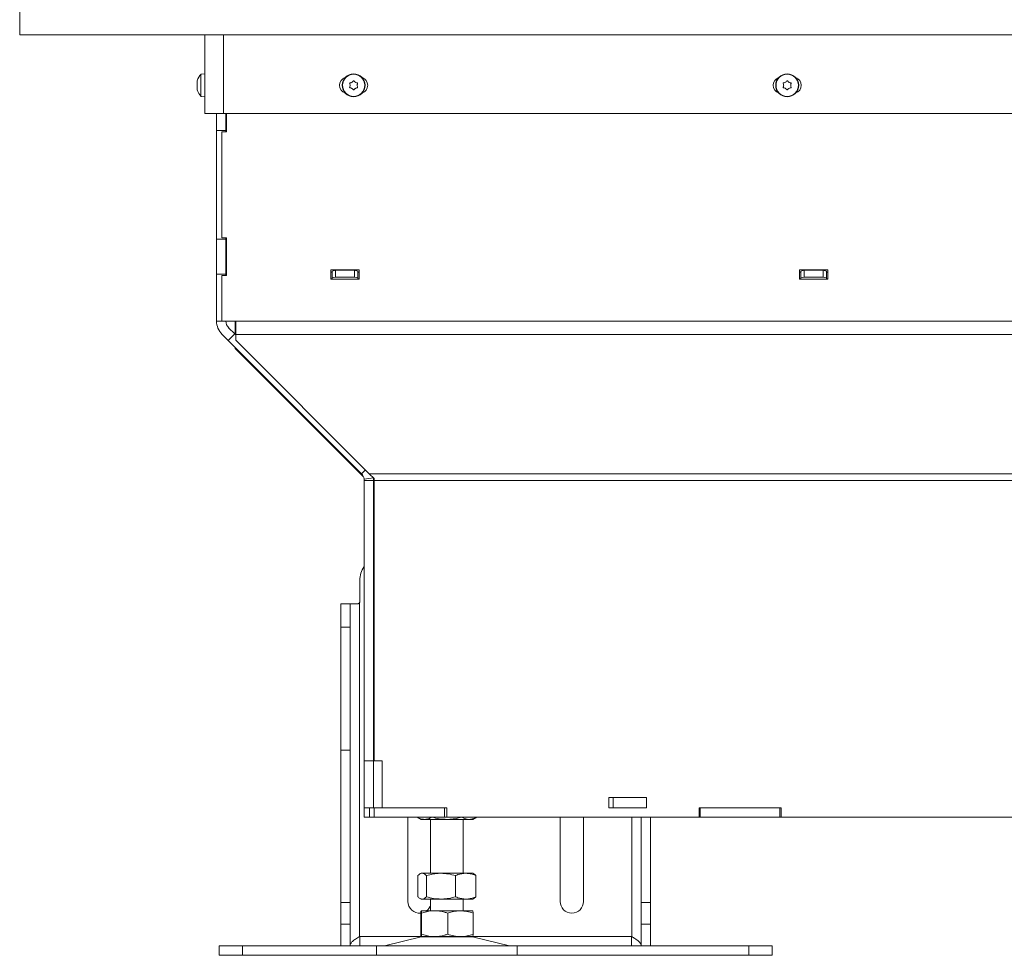
# Model space of a CAD drawing. Extents: x -442 to 3170, y 1381 to 3950.
# Drawn here: x 2024 to 2444, y 2594 to 2993 of the extents above; entities that cross this region are included whole.
import ezdxf

# ---------------------------------------------------------------- set-up
doc = ezdxf.new("R2010")
doc.units = 0
doc.header["$LTSCALE"] = 5
doc.layers.add('ORANGE', color=30, linetype='Continuous')

msp = doc.modelspace()

# ---------------------------------------------------------------- linework, layer by layer
at = {"color": 7, "linetype": 'Continuous', "lineweight": 0}
for p, q in [((2103.27, 2986.39), (2103.27, 2952.89)), ((2111.27, 2986.39), (2111.27, 2952.89)), ((2101.63, 2969.65), (2103.27, 2969.79)), ((2101.63, 2960.13), (2101.63, 2969.65)), ((2162.89, 2967.89), (2162.47, 2967.89)), ((2171.07, 2967.89), (2170.64, 2967.89)), ((2347.89, 2967.89), (2347.47, 2967.89)), ((2356.07, 2967.89), (2355.64, 2967.89)), ((2099.93, 2966.19), (2099.93, 2966.19)), ((2099.93, 2964.89), (2099.93, 2964.89)), ((2099.93, 2963.59), (2099.93, 2963.59)), ((2165.27, 2964.89), (2165.27, 2964.89)), ((2166.02, 2966.19), (2166.02, 2966.19)), ((2166.02, 2963.59), (2166.02, 2963.59)), ((2167.52, 2966.19), (2167.52, 2966.19)), ((2167.52, 2963.59), (2167.52, 2963.59)), ((2168.27, 2964.89), (2168.27, 2964.89)), ((2350.27, 2964.89), (2350.27, 2964.89)), ((2351.02, 2966.19), (2351.02, 2966.19)), ((2351.02, 2963.59), (2351.02, 2963.59)), ((2352.52, 2966.19), (2352.52, 2966.19)), ((2352.52, 2963.59), (2352.52, 2963.59)), ((2353.27, 2964.89), (2353.27, 2964.89)), ((2103.27, 2959.99), (2101.63, 2960.13)), ((2111.27, 2952.89), (2103.27, 2952.89)), ((2108.27, 2952.89), (2108.27, 2945.59)), ((2566.77, 2952.89), (2111.27, 2952.89)), ((2112.27, 2952.89), (2112.27, 2945.59)), ((2112.47, 2952.89), (2112.47, 2945.09)), ((2112.27, 2945.59), (2108.27, 2945.59)), ((2112.27, 2945.59), (2112.27, 2945.09)), ((2112.47, 2945.09), (2110.47, 2945.09))]:
    msp.add_line(p, q, dxfattribs=at)
at = {"color": 7, "linetype": 'Continuous', "lineweight": 13}
for p, q in [((2101.63, 2969.65), (2103.27, 2969.79)), ((2101.63, 2960.13), (2101.63, 2969.65)), ((2162.89, 2967.89), (2162.47, 2967.89)), ((2171.07, 2967.89), (2170.64, 2967.89)), ((2347.89, 2967.89), (2347.47, 2967.89)), ((2356.07, 2967.89), (2355.64, 2967.89)), ((2099.93, 2966.19), (2099.93, 2966.19)), ((2099.93, 2964.89), (2099.93, 2964.89)), ((2099.93, 2963.59), (2099.93, 2963.59)), ((2165.27, 2964.89), (2165.27, 2964.89)), ((2166.02, 2966.19), (2166.02, 2966.19)), ((2166.02, 2963.59), (2166.02, 2963.59)), ((2167.52, 2966.19), (2167.52, 2966.19)), ((2167.52, 2963.59), (2167.52, 2963.59)), ((2168.27, 2964.89), (2168.27, 2964.89)), ((2350.27, 2964.89), (2350.27, 2964.89)), ((2351.02, 2966.19), (2351.02, 2966.19)), ((2351.02, 2963.59), (2351.02, 2963.59)), ((2352.52, 2966.19), (2352.52, 2966.19)), ((2352.52, 2963.59), (2352.52, 2963.59)), ((2353.27, 2964.89), (2353.27, 2964.89)), ((2103.27, 2959.99), (2101.63, 2960.13)), ((2111.27, 2952.89), (2103.27, 2952.89)), ((2108.27, 2952.89), (2108.27, 2945.59)), ((2566.77, 2952.89), (2111.27, 2952.89)), ((2112.27, 2952.89), (2112.27, 2945.59)), ((2112.47, 2952.89), (2112.47, 2945.09)), ((2112.27, 2945.59), (2108.27, 2945.59)), ((2108.27, 2945.59), (2108.27, 2899.24)), ((2112.27, 2945.59), (2112.27, 2945.09)), ((2112.47, 2945.09), (2110.47, 2945.09)), ((2110.47, 2945.09), (2110.47, 2899.74)), ((2112.27, 2899.24), (2108.27, 2899.24)), ((2108.27, 2899.24), (2108.27, 2884.24)), ((2110.47, 2899.74), (2112.47, 2899.74)), ((2112.27, 2899.74), (2112.27, 2899.24)), ((2112.27, 2899.24), (2112.27, 2884.24)), ((2112.47, 2899.74), (2112.47, 2883.74)), ((2112.27, 2884.24), (2108.27, 2884.24)), ((2108.27, 2884.24), (2108.27, 2864.25)), ((2112.47, 2883.74), (2110.47, 2883.74)), ((2110.47, 2883.74), (2110.47, 2864.25)), ((2112.47, 2885.49), (2112.27, 2885.54)), ((2112.27, 2884.24), (2112.27, 2883.74)), ((2157.07, 2882.19), (2157.07, 2886.19)), ((2157.07, 2886.19), (2169.07, 2886.19)), ((2157.57, 2885.16), (2157.07, 2885.16)), ((2157.57, 2882.26), (2157.07, 2882.26)), ((2159.07, 2885.94), (2157.57, 2885.55)), ((2157.57, 2885.55), (2157.57, 2882.65)), ((2157.57, 2882.65), (2159.07, 2883.04)), ((2157.57, 2882.65), (2157.57, 2882.26)), ((2167.07, 2885.94), (2159.07, 2885.94)), ((2159.07, 2883.04), (2159.07, 2885.94)), ((2167.07, 2883.04), (2159.07, 2883.04)), ((2167.07, 2885.94), (2167.07, 2883.04)), ((2168.57, 2885.55), (2167.07, 2885.94)), ((2167.07, 2883.04), (2168.57, 2882.65)), ((2168.57, 2882.65), (2168.57, 2885.55)), ((2169.07, 2885.16), (2168.57, 2885.16)), ((2168.57, 2882.26), (2168.57, 2882.65)), ((2169.07, 2882.26), (2168.57, 2882.26)), ((2169.07, 2886.19), (2169.07, 2882.19)), ((2357.07, 2882.19), (2357.07, 2886.19)), ((2357.07, 2886.19), (2369.07, 2886.19)), ((2357.57, 2885.16), (2357.07, 2885.16)), ((2357.57, 2882.26), (2357.07, 2882.26)), ((2359.07, 2885.94), (2357.57, 2885.55)), ((2357.57, 2885.55), (2357.57, 2882.65)), ((2357.57, 2882.65), (2359.07, 2883.04)), ((2357.57, 2882.65), (2357.57, 2882.26)), ((2367.07, 2885.94), (2359.07, 2885.94)), ((2359.07, 2883.04), (2359.07, 2885.94)), ((2367.07, 2883.04), (2359.07, 2883.04)), ((2367.07, 2885.94), (2367.07, 2883.04)), ((2368.57, 2885.55), (2367.07, 2885.94)), ((2367.07, 2883.04), (2368.57, 2882.65)), ((2368.57, 2882.65), (2368.57, 2885.55)), ((2369.07, 2885.16), (2368.57, 2885.16)), ((2368.57, 2882.26), (2368.57, 2882.65)), ((2369.07, 2882.26), (2368.57, 2882.26)), ((2369.07, 2886.19), (2369.07, 2882.19)), ((2169.07, 2882.19), (2157.07, 2882.19)), ((2369.07, 2882.19), (2357.07, 2882.19)), ((2110.47, 2864.25), (2108.27, 2864.25)), ((2116.47, 2864.25), (2110.47, 2864.25)), ((2113.44, 2861.42), (2116.04, 2858.82)), ((2116.27, 2864.25), (2116.27, 2858.59)), ((2824.57, 2864.25), (2116.47, 2864.25)), ((2116.47, 2858.59), (2116.47, 2864.25)), ((2113.21, 2855.99), (2110.61, 2858.59)), ((2113.21, 2855.99), (2116.04, 2858.82)), ((2116.04, 2858.82), (2116.47, 2858.39)), ((2828.27, 2858.59), (2116.47, 2858.59)), ((2116.47, 2856.09), (2116.47, 2858.59)), ((2113.21, 2855.99), (2170.1, 2799.1)), ((2116.27, 2852.93), (2116.27, 2852.59)), ((2173.45, 2799.1), (2116.47, 2856.09)), ((2170.89, 2797.96), (2116.27, 2852.59)), ((2170.1, 2799.1), (2171.77, 2800.78)), ((2828.27, 2799.1), (2173.45, 2799.1)), ((2173.45, 2799.1), (2175.47, 2797.09)), ((2171.23, 2796.79), (2175.2, 2797.3)), ((2171.27, 2796.28), (2175.27, 2796.28)), ((2171.27, 2676.59), (2171.27, 2796.28)), ((2175.27, 2676.59), (2175.27, 2796.28)), ((2175.47, 2797.09), (2175.47, 2796.28)), ((2828.27, 2796.28), (2175.47, 2796.28)), ((2175.47, 2676.59), (2175.47, 2796.28)), ((2169.37, 2753.62), (2169.37, 2744.59)), ((2165.27, 2743.59), (2161.27, 2743.59)), ((2161.27, 2743.59), (2161.27, 2733.59)), ((2165.27, 2733.59), (2165.27, 2743.59)), ((2165.27, 2743.59), (2168.37, 2743.59)), ((2169.27, 2744.15), (2169.27, 2601.59)), ((2161.27, 2733.59), (2165.27, 2733.59)), ((2161.27, 2733.59), (2161.27, 2681.08)), ((2165.27, 2733.59), (2165.27, 2681.08)), ((2165.27, 2681.08), (2161.27, 2681.08)), ((2161.27, 2681.08), (2161.27, 2616.19)), ((2165.27, 2616.19), (2165.27, 2681.08)), ((2171.27, 2676.59), (2175.27, 2676.59)), ((2171.27, 2656.59), (2171.27, 2676.59)), ((2175.27, 2656.59), (2175.27, 2676.59)), ((2175.47, 2676.59), (2178.97, 2676.59)), ((2178.97, 2676.59), (2178.97, 2656.59)), ((2275.67, 2656.59), (2275.67, 2660.99)), ((2275.67, 2660.99), (2291.67, 2660.99)), ((2277.57, 2660.99), (2277.57, 2656.59)), ((2291.67, 2660.99), (2291.67, 2656.59)), ((2171.27, 2656.59), (2173.57, 2656.59)), ((2171.27, 2652.59), (2171.27, 2656.59)), ((2173.57, 2656.59), (2173.57, 2652.59)), ((2175.57, 2656.59), (2173.57, 2656.59)), ((2175.57, 2652.59), (2175.57, 2656.59)), ((2178.97, 2656.59), (2175.57, 2656.59)), ((2178.97, 2656.59), (2206.47, 2656.59)), ((2205.57, 2652.59), (2205.57, 2656.59)), ((2206.47, 2656.59), (2206.47, 2652.59)), ((2291.67, 2656.59), (2275.67, 2656.59)), ((2314.27, 2652.59), (2314.27, 2656.59)), ((2314.27, 2656.59), (2349.27, 2656.59)), ((2314.57, 2652.59), (2314.57, 2656.59)), ((2348.57, 2656.59), (2314.57, 2656.59)), ((2348.57, 2652.59), (2348.57, 2656.59)), ((2349.27, 2656.59), (2349.27, 2652.59)), ((2171.27, 2652.59), (2173.57, 2652.59)), ((2173.57, 2652.59), (2175.57, 2652.59)), ((2205.57, 2652.59), (2175.57, 2652.59)), ((2189.87, 2652.59), (2189.87, 2616.59)), ((2193.87, 2652.59), (2193.87, 2652.57)), ((2195.57, 2651.59), (2193.87, 2652.57)), ((2195.57, 2651.59), (2197.04, 2651.59)), ((2197.04, 2651.59), (2206.57, 2651.59)), ((2199.57, 2628.59), (2199.57, 2651.59)), ((2200.22, 2652.59), (2200.22, 2652.57)), ((2206.47, 2652.59), (2205.57, 2652.59)), ((2314.27, 2652.59), (2206.47, 2652.59)), ((2206.57, 2651.59), (2216.09, 2651.59)), ((2212.92, 2652.59), (2212.92, 2652.57)), ((2213.57, 2651.59), (2213.57, 2628.59)), ((2216.09, 2651.59), (2217.57, 2651.59)), ((2219.27, 2652.57), (2217.57, 2651.59)), ((2219.27, 2652.59), (2219.27, 2652.57)), ((2254.87, 2652.59), (2254.87, 2616.59)), ((2264.87, 2616.59), (2264.87, 2652.59)), ((2289.47, 2652.59), (2289.47, 2616.19)), ((2293.47, 2616.19), (2293.47, 2652.59)), ((2314.57, 2652.59), (2314.27, 2652.59)), ((2348.57, 2652.59), (2314.57, 2652.59)), ((2349.27, 2652.59), (2348.57, 2652.59)), ((2474.27, 2652.59), (2349.27, 2652.59)), ((2194.21, 2627.61), (2194.21, 2618.57)), ((2195.08, 2628.31), (2195.57, 2628.59)), ((2195.57, 2628.59), (2196.03, 2628.59)), ((2196.03, 2628.59), (2204.03, 2628.59)), ((2197.85, 2627.61), (2197.85, 2618.57)), ((2204.03, 2628.59), (2214.57, 2628.59)), ((2210.21, 2627.61), (2210.21, 2618.57)), ((2214.57, 2628.59), (2217.57, 2628.59)), ((2217.57, 2628.59), (2218.05, 2628.31)), ((2218.93, 2627.61), (2218.93, 2618.57)), ((2195.57, 2617.59), (2195.08, 2617.87)), ((2195.57, 2617.59), (2196.03, 2617.59)), ((2196.03, 2617.59), (2204.03, 2617.59)), ((2199.57, 2612.59), (2199.57, 2617.59)), ((2204.03, 2617.59), (2214.57, 2617.59)), ((2213.57, 2617.59), (2213.57, 2612.59)), ((2214.57, 2617.59), (2217.57, 2617.59)), ((2218.05, 2617.87), (2217.57, 2617.59)), ((2218.93, 2618.57), (2218.05, 2617.87)), ((2161.27, 2616.19), (2165.27, 2616.19)), ((2161.27, 2616.19), (2161.27, 2606.92)), ((2165.27, 2606.92), (2165.27, 2616.19)), ((2289.47, 2616.19), (2293.47, 2616.19)), ((2289.47, 2616.19), (2289.47, 2606.92)), ((2293.47, 2606.92), (2293.47, 2616.19)), ((2195.39, 2611.61), (2195.39, 2602.57)), ((2195.57, 2612.59), (2201.34, 2612.59)), ((2195.76, 2611.61), (2195.76, 2602.57)), ((2201.34, 2612.59), (2212.34, 2612.59)), ((2206.93, 2611.61), (2206.93, 2602.57)), ((2212.34, 2612.59), (2217.56, 2612.59)), ((2217.75, 2611.61), (2217.75, 2602.57)), ((2161.27, 2606.92), (2165.27, 2606.92)), ((2161.27, 2606.92), (2161.27, 2597.69)), ((2165.27, 2606.92), (2165.27, 2597.69)), ((2289.47, 2606.92), (2293.47, 2606.92)), ((2289.47, 2606.92), (2289.47, 2597.69)), ((2293.47, 2606.92), (2293.47, 2597.69)), ((2169.27, 2601.59), (2169.37, 2601.59)), ((2169.37, 2601.59), (2169.37, 2597.72)), ((2179.92, 2597.67), (2195.63, 2601.48)), ((2195.57, 2601.59), (2201.34, 2601.59)), ((2201.34, 2601.59), (2212.34, 2601.59)), ((2212.34, 2601.59), (2217.56, 2601.59)), ((2217.51, 2601.48), (2233.22, 2597.67)), ((2285.37, 2601.59), (2285.37, 2597.72)), ((2285.47, 2601.59), (2285.37, 2601.59)), ((2119.37, 2597.59), (2109.37, 2597.59)), ((2109.37, 2597.59), (2109.37, 2593.59)), ((2119.37, 2593.59), (2119.37, 2597.59)), ((2119.37, 2597.59), (2176.57, 2597.59)), ((2161.27, 2597.69), (2165.27, 2597.69)), ((2176.57, 2593.59), (2176.57, 2597.59)), ((2236.57, 2597.59), (2176.57, 2597.59)), ((2236.57, 2597.59), (2236.57, 2593.59)), ((2236.57, 2597.59), (2335.37, 2597.59)), ((2293.47, 2597.69), (2289.47, 2597.69)), ((2335.37, 2597.59), (2335.37, 2593.59)), ((2345.37, 2597.59), (2335.37, 2597.59)), ((2345.37, 2593.59), (2345.37, 2597.59)), ((2109.37, 2593.59), (2119.37, 2593.59)), ((2119.37, 2593.59), (2176.57, 2593.59)), ((2236.57, 2593.59), (2176.57, 2593.59)), ((2236.57, 2593.59), (2335.37, 2593.59)), ((2335.37, 2593.59), (2345.37, 2593.59))]:
    msp.add_line(p, q, dxfattribs=at)
at = {"color": 8, "linetype": 'Continuous', "lineweight": 13}
for p, q in [((2285.47, 2601.59), (2285.47, 2652.59)), ((2169.37, 2601.59), (2195.57, 2601.59)), ((2217.51, 2601.48), (2195.63, 2601.48)), ((2217.56, 2601.59), (2285.37, 2601.59)), ((2233.22, 2597.67), (2179.92, 2597.67))]:
    msp.add_line(p, q, dxfattribs=at)
at = {"color": 7, "linetype": 'Continuous', "lineweight": 13}
for centre, radius in [((2166.77, 2964.89), 4.9), ((2166.77, 2964.89), 4.76), ((2351.77, 2964.89), 4.9), ((2351.77, 2964.89), 4.76)]:
    msp.add_circle(centre, radius, dxfattribs=at)
at = {"color": 7, "linetype": 'Continuous', "lineweight": 0}
for centre, radius in [((2166.77, 2964.89), 4.9), ((2166.77, 2964.89), 4.76), ((2351.77, 2964.89), 4.9), ((2351.77, 2964.89), 4.76)]:
    msp.add_circle(centre, radius, dxfattribs=at)
at = {"color": 7, "linetype": 'Continuous', "lineweight": 13}
for centre, radius, start, end in [((2106.77, 2964.89), 7, 137.1907, 164.0085), ((2164.27, 2964.89), 3.5, 108.3522, 251.6478), ((2169.27, 2964.89), 3.5, 288.3522, 71.6478), ((2349.27, 2964.89), 3.5, 108.3522, 251.6478), ((2354.27, 2964.89), 3.5, 288.3522, 71.6478), ((2106.77, 2964.89), 7, 196.0049, 222.8093), ((2116.27, 2864.25), 8, 180, 225), ((2116.27, 2864.25), 4, 180, 225), ((2167.27, 2796.28), 4, 7.3787, 45), ((2167.27, 2796.28), 4, 0, 7.3787), ((2167.27, 2796.28), 8, 0, 7.3787), ((2179.37, 2753.62), 10, 144.0959, 180), ((2168.37, 2744.59), 1, 334.1581, 0), ((2194.87, 2616.59), 5, 180, 276.2249), ((2194.87, 2616.59), 5, 306.8699, 340.0516), ((2259.87, 2616.59), 5, 180, 0), ((2196.57, 2597.59), 4, 90, 103.609), ((2216.57, 2597.59), 4, 76.391, 90), ((2179.21, 2600.59), 3, 270, 283.609), ((2233.93, 2600.59), 3, 256.391, 270)]:
    msp.add_arc(centre, radius, start, end, dxfattribs=at)
at = {"color": 7, "linetype": 'Continuous', "lineweight": 0}
for centre, radius, start, end in [((2106.77, 2964.89), 7, 137.1907, 164.0085), ((2164.27, 2964.89), 3.5, 108.3522, 251.6478), ((2169.27, 2964.89), 3.5, 288.3522, 71.6478), ((2349.27, 2964.89), 3.5, 108.3522, 251.6478), ((2354.27, 2964.89), 3.5, 288.3522, 71.6478), ((2106.77, 2964.89), 7, 196.0049, 222.8093)]:
    msp.add_arc(centre, radius, start, end, dxfattribs=at)
at = {"color": 7, "linetype": 'Continuous', "lineweight": 13}
for points, knots in [([(2099.93, 2966.19), (2099.94, 2966.3), (2099.95, 2966.45), (2100, 2966.66), (2100.02, 2966.73)], [0, 0, 0, 0, 0.687831, 1, 1, 1, 1]), ([(2100.02, 2966.73), (2100.02, 2966.75), (2100.03, 2966.78), (2100.04, 2966.81), (2100.04, 2966.82), (2100.04, 2966.82)], [0, 0, 0, 0, 0.34677, 0.695114, 1, 1, 1, 1]), ([(2166.6, 2966.73), (2166.49, 2966.59), (2166.32, 2966.38), (2166.09, 2966.23), (2166.02, 2966.19)], [0, 0, 0, 0, 0.6879474, 1, 1, 1, 1]), ([(2166.93, 2966.73), (2166.92, 2966.75), (2166.89, 2966.78), (2166.83, 2966.81), (2166.76, 2966.82), (2166.7, 2966.81), (2166.64, 2966.78), (2166.61, 2966.75), (2166.6, 2966.73)], [0, 0, 0, 0, 0.173551, 0.347889, 0.518434, 0.685848, 0.853527, 1, 1, 1, 1]), ([(2167.52, 2966.19), (2167.36, 2966.3), (2167.14, 2966.45), (2166.98, 2966.66), (2166.93, 2966.73)], [0, 0, 0, 0, 0.687831, 1, 1, 1, 1]), ([(2351.6, 2966.73), (2351.49, 2966.59), (2351.32, 2966.38), (2351.09, 2966.23), (2351.02, 2966.19)], [0, 0, 0, 0, 0.6879474, 1, 1, 1, 1]), ([(2351.93, 2966.73), (2351.92, 2966.75), (2351.89, 2966.78), (2351.83, 2966.81), (2351.76, 2966.82), (2351.7, 2966.81), (2351.64, 2966.78), (2351.61, 2966.75), (2351.6, 2966.73)], [0, 0, 0, 0, 0.173551, 0.347889, 0.518434, 0.685848, 0.853527, 1, 1, 1, 1]), ([(2352.52, 2966.19), (2352.36, 2966.3), (2352.14, 2966.45), (2351.98, 2966.66), (2351.93, 2966.73)], [0, 0, 0, 0, 0.687831, 1, 1, 1, 1]), ([(2100.02, 2965.95), (2099.98, 2965.98), (2099.94, 2966.02), (2099.93, 2966.15), (2099.93, 2966.19)], [0, 0, 0, 0, 0.687999, 1, 1, 1, 1]), ([(2099.93, 2964.89), (2099.94, 2965.08), (2099.95, 2965.35), (2100, 2965.59), (2100.02, 2965.67)], [0, 0, 0, 0, 0.687868, 1, 1, 1, 1]), ([(2100.02, 2964.11), (2099.98, 2964.28), (2099.94, 2964.54), (2099.93, 2964.81), (2099.93, 2964.89)], [0, 0, 0, 0, 0.687973, 1, 1, 1, 1]), ([(2099.93, 2963.59), (2099.94, 2963.67), (2099.95, 2963.79), (2100, 2963.82), (2100.02, 2963.83)], [0, 0, 0, 0, 0.687829, 1, 1, 1, 1]), ([(2100.02, 2963.05), (2099.98, 2963.19), (2099.94, 2963.4), (2099.93, 2963.55), (2099.93, 2963.59)], [0, 0, 0, 0, 0.6879474, 1, 1, 1, 1]), ([(2100.02, 2965.67), (2100.02, 2965.69), (2100.03, 2965.73), (2100.04, 2965.8), (2100.04, 2965.86), (2100.04, 2965.91), (2100.03, 2965.94), (2100.02, 2965.95), (2100.02, 2965.95)], [0, 0, 0, 0, 0.173602, 0.347939, 0.518483, 0.685896, 0.853576, 1, 1, 1, 1]), ([(2100.02, 2963.83), (2100.02, 2963.83), (2100.03, 2963.84), (2100.04, 2963.88), (2100.04, 2963.93), (2100.04, 2963.99), (2100.03, 2964.06), (2100.02, 2964.1), (2100.02, 2964.11)], [0, 0, 0, 0, 0.173655, 0.347991, 0.518533, 0.685946, 0.853626, 1, 1, 1, 1]), ([(2100.04, 2962.96), (2100.04, 2962.96), (2100.04, 2962.96), (2100.04, 2962.97), (2100.03, 2963), (2100.02, 2963.03), (2100.02, 2963.05)], [0, 0, 0, 0, 0.0321863, 0.3686409, 0.7056301, 1, 1, 1, 1]), ([(2165.26, 2965.95), (2165.23, 2965.95), (2165.19, 2965.94), (2165.13, 2965.9), (2165.09, 2965.85), (2165.07, 2965.79), (2165.07, 2965.72), (2165.08, 2965.68), (2165.09, 2965.67)], [0, 0, 0, 0, 0.1736553, 0.3479906, 0.518533, 0.6859457, 0.8536264, 1, 1, 1, 1]), ([(2165.09, 2964.11), (2165.08, 2964.09), (2165.07, 2964.05), (2165.07, 2963.98), (2165.1, 2963.92), (2165.14, 2963.87), (2165.2, 2963.84), (2165.24, 2963.83), (2165.26, 2963.83)], [0, 0, 0, 0, 0.173602, 0.347939, 0.518483, 0.685896, 0.853576, 1, 1, 1, 1]), ([(2165.09, 2965.67), (2165.16, 2965.5), (2165.26, 2965.24), (2165.26, 2964.97), (2165.27, 2964.89)], [0, 0, 0, 0, 0.687973, 1, 1, 1, 1]), ([(2165.27, 2964.89), (2165.25, 2964.7), (2165.23, 2964.43), (2165.12, 2964.19), (2165.09, 2964.11)], [0, 0, 0, 0, 0.6878685, 1, 1, 1, 1]), ([(2166.02, 2966.19), (2165.85, 2966.11), (2165.6, 2965.99), (2165.34, 2965.96), (2165.26, 2965.95)], [0, 0, 0, 0, 0.687829, 1, 1, 1, 1]), ([(2165.26, 2963.83), (2165.44, 2963.8), (2165.7, 2963.76), (2165.94, 2963.63), (2166.02, 2963.59)], [0, 0, 0, 0, 0.687999, 1, 1, 1, 1]), ([(2166.02, 2963.59), (2166.17, 2963.48), (2166.4, 2963.33), (2166.55, 2963.12), (2166.6, 2963.05)], [0, 0, 0, 0, 0.687831, 1, 1, 1, 1]), ([(2166.6, 2963.05), (2166.62, 2963.03), (2166.65, 2963), (2166.71, 2962.97), (2166.77, 2962.96), (2166.84, 2962.97), (2166.9, 2963), (2166.92, 2963.03), (2166.93, 2963.05)], [0, 0, 0, 0, 0.173551, 0.347889, 0.518434, 0.685848, 0.853527, 1, 1, 1, 1]), ([(2166.93, 2963.05), (2167.05, 2963.19), (2167.22, 2963.4), (2167.45, 2963.55), (2167.52, 2963.59)], [0, 0, 0, 0, 0.6879474, 1, 1, 1, 1]), ([(2168.28, 2965.95), (2168.1, 2965.98), (2167.83, 2966.02), (2167.59, 2966.15), (2167.52, 2966.19)], [0, 0, 0, 0, 0.687999, 1, 1, 1, 1]), ([(2167.52, 2963.59), (2167.69, 2963.67), (2167.93, 2963.79), (2168.2, 2963.82), (2168.28, 2963.83)], [0, 0, 0, 0, 0.687829, 1, 1, 1, 1]), ([(2168.27, 2964.89), (2168.28, 2965.08), (2168.3, 2965.35), (2168.41, 2965.59), (2168.44, 2965.67)], [0, 0, 0, 0, 0.687868, 1, 1, 1, 1]), ([(2168.44, 2964.11), (2168.38, 2964.28), (2168.28, 2964.54), (2168.27, 2964.81), (2168.27, 2964.89)], [0, 0, 0, 0, 0.687973, 1, 1, 1, 1]), ([(2168.44, 2965.67), (2168.45, 2965.69), (2168.47, 2965.73), (2168.46, 2965.8), (2168.44, 2965.86), (2168.39, 2965.91), (2168.34, 2965.94), (2168.3, 2965.95), (2168.28, 2965.95)], [0, 0, 0, 0, 0.173602, 0.347939, 0.518483, 0.685896, 0.853576, 1, 1, 1, 1]), ([(2168.28, 2963.83), (2168.3, 2963.83), (2168.35, 2963.84), (2168.4, 2963.88), (2168.44, 2963.93), (2168.46, 2963.99), (2168.47, 2964.06), (2168.45, 2964.1), (2168.44, 2964.11)], [0, 0, 0, 0, 0.173655, 0.347991, 0.518533, 0.685946, 0.853626, 1, 1, 1, 1]), ([(2350.26, 2965.95), (2350.23, 2965.95), (2350.19, 2965.94), (2350.13, 2965.9), (2350.09, 2965.85), (2350.07, 2965.79), (2350.07, 2965.72), (2350.08, 2965.68), (2350.09, 2965.67)], [0, 0, 0, 0, 0.1736553, 0.3479906, 0.518533, 0.6859457, 0.8536264, 1, 1, 1, 1]), ([(2350.09, 2964.11), (2350.08, 2964.09), (2350.07, 2964.05), (2350.07, 2963.98), (2350.1, 2963.92), (2350.14, 2963.87), (2350.2, 2963.84), (2350.24, 2963.83), (2350.26, 2963.83)], [0, 0, 0, 0, 0.173602, 0.347939, 0.518483, 0.685896, 0.853576, 1, 1, 1, 1]), ([(2350.09, 2965.67), (2350.16, 2965.5), (2350.26, 2965.24), (2350.26, 2964.97), (2350.27, 2964.89)], [0, 0, 0, 0, 0.687973, 1, 1, 1, 1]), ([(2350.27, 2964.89), (2350.25, 2964.7), (2350.23, 2964.43), (2350.12, 2964.19), (2350.09, 2964.11)], [0, 0, 0, 0, 0.6878685, 1, 1, 1, 1]), ([(2351.02, 2966.19), (2350.85, 2966.11), (2350.6, 2965.99), (2350.34, 2965.96), (2350.26, 2965.95)], [0, 0, 0, 0, 0.687829, 1, 1, 1, 1]), ([(2350.26, 2963.83), (2350.44, 2963.8), (2350.7, 2963.76), (2350.94, 2963.63), (2351.02, 2963.59)], [0, 0, 0, 0, 0.687999, 1, 1, 1, 1]), ([(2351.02, 2963.59), (2351.17, 2963.48), (2351.4, 2963.33), (2351.55, 2963.12), (2351.6, 2963.05)], [0, 0, 0, 0, 0.687831, 1, 1, 1, 1]), ([(2351.6, 2963.05), (2351.62, 2963.03), (2351.65, 2963), (2351.71, 2962.97), (2351.77, 2962.96), (2351.84, 2962.97), (2351.9, 2963), (2351.92, 2963.03), (2351.93, 2963.05)], [0, 0, 0, 0, 0.173551, 0.347889, 0.518434, 0.685848, 0.853527, 1, 1, 1, 1]), ([(2351.93, 2963.05), (2352.05, 2963.19), (2352.22, 2963.4), (2352.45, 2963.55), (2352.52, 2963.59)], [0, 0, 0, 0, 0.6879474, 1, 1, 1, 1]), ([(2353.28, 2965.95), (2353.1, 2965.98), (2352.83, 2966.02), (2352.59, 2966.15), (2352.52, 2966.19)], [0, 0, 0, 0, 0.687999, 1, 1, 1, 1]), ([(2352.52, 2963.59), (2352.69, 2963.67), (2352.93, 2963.79), (2353.2, 2963.82), (2353.28, 2963.83)], [0, 0, 0, 0, 0.687829, 1, 1, 1, 1]), ([(2353.27, 2964.89), (2353.28, 2965.08), (2353.3, 2965.35), (2353.41, 2965.59), (2353.44, 2965.67)], [0, 0, 0, 0, 0.687868, 1, 1, 1, 1]), ([(2353.44, 2964.11), (2353.38, 2964.28), (2353.28, 2964.54), (2353.27, 2964.81), (2353.27, 2964.89)], [0, 0, 0, 0, 0.687973, 1, 1, 1, 1]), ([(2353.44, 2965.67), (2353.45, 2965.69), (2353.47, 2965.73), (2353.46, 2965.8), (2353.44, 2965.86), (2353.39, 2965.91), (2353.34, 2965.94), (2353.3, 2965.95), (2353.28, 2965.95)], [0, 0, 0, 0, 0.173602, 0.347939, 0.518483, 0.685896, 0.853576, 1, 1, 1, 1]), ([(2353.28, 2963.83), (2353.3, 2963.83), (2353.35, 2963.84), (2353.4, 2963.88), (2353.44, 2963.93), (2353.46, 2963.99), (2353.47, 2964.06), (2353.45, 2964.1), (2353.44, 2964.11)], [0, 0, 0, 0, 0.173655, 0.347991, 0.518533, 0.685946, 0.853626, 1, 1, 1, 1]), ([(2168.37, 2743.59), (2168.48, 2743.6), (2168.7, 2743.62), (2168.99, 2743.79), (2169.18, 2743.98), (2169.25, 2744.12), (2169.27, 2744.15)], [0, 0, 0, 0, 0.296528, 0.593256, 0.886648, 1, 1, 1, 1]), ([(2193.87, 2652.57), (2194.38, 2652.3), (2195.42, 2651.74), (2196.5, 2651.64), (2197.04, 2651.59)], [0, 0, 0, 0, 0.495458, 1, 1, 1, 1]), ([(2197.04, 2651.59), (2197.12, 2651.59), (2197.69, 2651.6), (2198.76, 2651.81), (2199.73, 2652.32), (2200.22, 2652.57)], [0, 0, 0, 0, 0.0700962, 0.5307876, 1, 1, 1, 1]), ([(2200.22, 2652.57), (2201.25, 2652.3), (2203.33, 2651.74), (2205.48, 2651.64), (2206.57, 2651.59)], [0, 0, 0, 0, 0.495458, 1, 1, 1, 1]), ([(2206.57, 2651.59), (2206.72, 2651.59), (2207.86, 2651.6), (2210.01, 2651.81), (2211.94, 2652.32), (2212.92, 2652.57)], [0, 0, 0, 0, 0.070096, 0.530788, 1, 1, 1, 1]), ([(2212.92, 2652.57), (2213.69, 2652.18), (2214.73, 2651.66), (2215.81, 2651.6), (2216.09, 2651.59)], [0, 0, 0, 0, 0.735329, 1, 1, 1, 1]), ([(2216.09, 2651.59), (2216.9, 2651.7), (2217.97, 2651.85), (2219.01, 2652.43), (2219.27, 2652.57)], [0, 0, 0, 0, 0.7474363, 1, 1, 1, 1]), ([(2196.03, 2628.59), (2195.99, 2628.59), (2195.66, 2628.58), (2195.04, 2628.37), (2194.49, 2627.86), (2194.21, 2627.61)], [0, 0, 0, 0, 0.0700962, 0.5307876, 1, 1, 1, 1]), ([(2197.85, 2627.61), (2197.55, 2627.88), (2196.96, 2628.44), (2196.34, 2628.54), (2196.03, 2628.59)], [0, 0, 0, 0, 0.495458, 1, 1, 1, 1]), ([(2204.03, 2628.59), (2203.88, 2628.59), (2202.77, 2628.58), (2200.68, 2628.37), (2198.8, 2627.86), (2197.85, 2627.61)], [0, 0, 0, 0, 0.070096, 0.530788, 1, 1, 1, 1]), ([(2210.21, 2627.61), (2209.2, 2627.88), (2207.18, 2628.44), (2205.08, 2628.54), (2204.03, 2628.59)], [0, 0, 0, 0, 0.495458, 1, 1, 1, 1]), ([(2214.57, 2628.59), (2213.46, 2628.48), (2211.99, 2628.33), (2210.57, 2627.75), (2210.21, 2627.61)], [0, 0, 0, 0, 0.747436, 1, 1, 1, 1]), ([(2218.93, 2627.61), (2217.87, 2628), (2216.43, 2628.52), (2214.96, 2628.58), (2214.57, 2628.59)], [0, 0, 0, 0, 0.735329, 1, 1, 1, 1]), ([(2218.05, 2628.3), (2218.06, 2628.3), (2218.36, 2628.2), (2218.65, 2627.9), (2218.93, 2627.61)], [0, 0, 0, 0, 0.036859, 1, 1, 1, 1]), ([(2194.21, 2618.57), (2194.5, 2618.3), (2195.1, 2617.74), (2195.72, 2617.64), (2196.03, 2617.59)], [0, 0, 0, 0, 0.495458, 1, 1, 1, 1]), ([(2196.03, 2617.59), (2196.07, 2617.59), (2196.4, 2617.6), (2197.02, 2617.81), (2197.57, 2618.32), (2197.85, 2618.57)], [0, 0, 0, 0, 0.070096, 0.530788, 1, 1, 1, 1]), ([(2197.85, 2618.57), (2198.85, 2618.3), (2200.88, 2617.74), (2202.97, 2617.64), (2204.03, 2617.59)], [0, 0, 0, 0, 0.495458, 1, 1, 1, 1]), ([(2204.03, 2617.59), (2204.18, 2617.59), (2205.28, 2617.6), (2207.38, 2617.81), (2209.26, 2618.32), (2210.21, 2618.57)], [0, 0, 0, 0, 0.070096, 0.530788, 1, 1, 1, 1]), ([(2210.21, 2618.57), (2210.57, 2618.43), (2211.99, 2617.85), (2213.46, 2617.7), (2214.57, 2617.59)], [0, 0, 0, 0, 0.2525637, 1, 1, 1, 1]), ([(2214.57, 2617.59), (2214.96, 2617.6), (2216.43, 2617.66), (2217.87, 2618.18), (2218.93, 2618.57)], [0, 0, 0, 0, 0.264671, 1, 1, 1, 1]), ([(2195.57, 2612.59), (2195.57, 2612.59), (2195.54, 2612.58), (2195.47, 2612.37), (2195.42, 2611.86), (2195.39, 2611.61)], [0, 0, 0, 0, 0.0700962, 0.5307876, 1, 1, 1, 1]), ([(2195.76, 2611.61), (2195.73, 2611.88), (2195.67, 2612.44), (2195.6, 2612.54), (2195.57, 2612.59)], [0, 0, 0, 0, 0.495458, 1, 1, 1, 1]), ([(2201.34, 2612.59), (2200.84, 2612.58), (2198.95, 2612.52), (2197.11, 2612), (2195.76, 2611.61)], [0, 0, 0, 0, 0.264671, 1, 1, 1, 1]), ([(2206.93, 2611.61), (2206.47, 2611.75), (2204.65, 2612.33), (2202.76, 2612.48), (2201.34, 2612.59)], [0, 0, 0, 0, 0.2525637, 1, 1, 1, 1]), ([(2212.34, 2612.59), (2212.21, 2612.59), (2211.24, 2612.58), (2209.41, 2612.37), (2207.77, 2611.86), (2206.93, 2611.61)], [0, 0, 0, 0, 0.0700962, 0.5307876, 1, 1, 1, 1]), ([(2217.75, 2611.61), (2216.87, 2611.88), (2215.1, 2612.44), (2213.26, 2612.54), (2212.34, 2612.59)], [0, 0, 0, 0, 0.495458, 1, 1, 1, 1]), ([(2217.56, 2612.59), (2217.57, 2612.59), (2217.6, 2612.58), (2217.66, 2612.37), (2217.72, 2611.86), (2217.75, 2611.61)], [0, 0, 0, 0, 0.070096, 0.530788, 1, 1, 1, 1]), ([(2169.27, 2601.59), (2168.98, 2601.41), (2168.4, 2601.05), (2167.6, 2600.53), (2166.89, 2600.02), (2166.29, 2599.53), (2165.82, 2599.03), (2165.38, 2598.42), (2165.31, 2597.97), (2165.27, 2597.69)], [0, 0, 0, 0, 0.13602, 0.276767, 0.401609, 0.530071, 0.654883, 0.783313, 1, 1, 1, 1]), ([(2195.39, 2602.57), (2195.42, 2602.3), (2195.48, 2601.74), (2195.54, 2601.64), (2195.57, 2601.59)], [0, 0, 0, 0, 0.495458, 1, 1, 1, 1]), ([(2195.57, 2601.59), (2195.58, 2601.59), (2195.61, 2601.6), (2195.67, 2601.81), (2195.73, 2602.32), (2195.76, 2602.57)], [0, 0, 0, 0, 0.070096, 0.530788, 1, 1, 1, 1]), ([(2195.76, 2602.57), (2197.11, 2602.18), (2198.95, 2601.66), (2200.84, 2601.6), (2201.34, 2601.59)], [0, 0, 0, 0, 0.735329, 1, 1, 1, 1]), ([(2201.34, 2601.59), (2202.76, 2601.7), (2204.65, 2601.85), (2206.47, 2602.43), (2206.93, 2602.57)], [0, 0, 0, 0, 0.747436, 1, 1, 1, 1]), ([(2206.93, 2602.57), (2207.81, 2602.3), (2209.58, 2601.74), (2211.42, 2601.64), (2212.34, 2601.59)], [0, 0, 0, 0, 0.495458, 1, 1, 1, 1]), ([(2212.34, 2601.59), (2212.47, 2601.59), (2213.44, 2601.6), (2215.27, 2601.81), (2216.92, 2602.32), (2217.75, 2602.57)], [0, 0, 0, 0, 0.070096, 0.530788, 1, 1, 1, 1]), ([(2217.75, 2602.57), (2217.72, 2602.3), (2217.66, 2601.74), (2217.59, 2601.64), (2217.56, 2601.59)], [0, 0, 0, 0, 0.495458, 1, 1, 1, 1]), ([(2289.47, 2597.69), (2289.45, 2597.87), (2289.41, 2598.23), (2289.13, 2598.75), (2288.72, 2599.26), (2288.18, 2599.75), (2287.54, 2600.25), (2286.65, 2600.86), (2285.92, 2601.31), (2285.47, 2601.59)], [0, 0, 0, 0, 0.13602, 0.276767, 0.401609, 0.530071, 0.654883, 0.783313, 1, 1, 1, 1]), ([(2168.37, 2597.59), (2168.48, 2597.59), (2168.7, 2597.59), (2169, 2597.59), (2169.23, 2597.61), (2169.35, 2597.65), (2169.36, 2597.7), (2169.37, 2597.72)], [0, 0, 0, 0, 0.2132066, 0.4264278, 0.6390546, 0.8494047, 1, 1, 1, 1]), ([(2285.37, 2597.72), (2285.38, 2597.69), (2285.4, 2597.64), (2285.57, 2597.6), (2285.81, 2597.59), (2286.1, 2597.59), (2286.29, 2597.59), (2286.37, 2597.59)], [0, 0, 0, 0, 0.212794, 0.425775, 0.635364, 0.846331, 1, 1, 1, 1])]:
    msp.add_open_spline(points, degree=3, knots=knots, dxfattribs=at)
at = {"color": 7, "linetype": 'Continuous', "lineweight": 0}
for points, knots in [([(2099.93, 2966.19), (2099.94, 2966.3), (2099.95, 2966.45), (2100, 2966.66), (2100.02, 2966.73)], [0, 0, 0, 0, 0.687831, 1, 1, 1, 1]), ([(2100.02, 2966.73), (2100.02, 2966.75), (2100.03, 2966.78), (2100.04, 2966.81), (2100.04, 2966.82), (2100.04, 2966.82)], [0, 0, 0, 0, 0.34677, 0.695114, 1, 1, 1, 1]), ([(2100.03, 2966.78), (2100.03, 2966.77), (2100.02, 2966.76), (2100.02, 2966.75), (2100.02, 2966.73)], [0, 0, 0, 0, 0.122683, 1, 1, 1, 1]), ([(2166.6, 2966.73), (2166.49, 2966.59), (2166.32, 2966.38), (2166.09, 2966.23), (2166.02, 2966.19)], [0, 0, 0, 0, 0.687947, 1, 1, 1, 1]), ([(2166.93, 2966.73), (2166.92, 2966.75), (2166.89, 2966.78), (2166.83, 2966.81), (2166.76, 2966.82), (2166.7, 2966.81), (2166.64, 2966.78), (2166.61, 2966.75), (2166.6, 2966.73)], [0, 0, 0, 0, 0.173551, 0.347889, 0.518434, 0.685848, 0.853527, 1, 1, 1, 1]), ([(2167.52, 2966.19), (2167.36, 2966.3), (2167.14, 2966.45), (2166.98, 2966.66), (2166.93, 2966.73)], [0, 0, 0, 0, 0.687831, 1, 1, 1, 1]), ([(2351.6, 2966.73), (2351.49, 2966.59), (2351.32, 2966.38), (2351.09, 2966.23), (2351.02, 2966.19)], [0, 0, 0, 0, 0.687947, 1, 1, 1, 1]), ([(2351.93, 2966.73), (2351.92, 2966.75), (2351.89, 2966.78), (2351.83, 2966.81), (2351.76, 2966.82), (2351.7, 2966.81), (2351.64, 2966.78), (2351.61, 2966.75), (2351.6, 2966.73)], [0, 0, 0, 0, 0.173551, 0.347889, 0.518434, 0.685848, 0.853527, 1, 1, 1, 1]), ([(2352.52, 2966.19), (2352.36, 2966.3), (2352.14, 2966.45), (2351.98, 2966.66), (2351.93, 2966.73)], [0, 0, 0, 0, 0.687831, 1, 1, 1, 1]), ([(2100.02, 2965.95), (2099.98, 2965.98), (2099.94, 2966.02), (2099.93, 2966.15), (2099.93, 2966.19)], [0, 0, 0, 0, 0.6879986, 1, 1, 1, 1]), ([(2099.93, 2964.89), (2099.94, 2965.08), (2099.95, 2965.35), (2100, 2965.59), (2100.02, 2965.67)], [0, 0, 0, 0, 0.687868, 1, 1, 1, 1]), ([(2100.02, 2964.11), (2099.98, 2964.28), (2099.94, 2964.54), (2099.93, 2964.81), (2099.93, 2964.89)], [0, 0, 0, 0, 0.687973, 1, 1, 1, 1]), ([(2099.93, 2963.59), (2099.94, 2963.67), (2099.95, 2963.79), (2100, 2963.82), (2100.02, 2963.83)], [0, 0, 0, 0, 0.687829, 1, 1, 1, 1]), ([(2100.02, 2963.05), (2099.98, 2963.19), (2099.94, 2963.4), (2099.93, 2963.55), (2099.93, 2963.59)], [0, 0, 0, 0, 0.687947, 1, 1, 1, 1]), ([(2100.02, 2965.67), (2100.02, 2965.69), (2100.03, 2965.73), (2100.04, 2965.8), (2100.04, 2965.86), (2100.04, 2965.91), (2100.03, 2965.94), (2100.02, 2965.95), (2100.02, 2965.95)], [0, 0, 0, 0, 0.173602, 0.347939, 0.518483, 0.685896, 0.853576, 1, 1, 1, 1]), ([(2100.02, 2963.83), (2100.02, 2963.83), (2100.03, 2963.84), (2100.04, 2963.88), (2100.04, 2963.93), (2100.04, 2963.99), (2100.03, 2964.06), (2100.02, 2964.1), (2100.02, 2964.11)], [0, 0, 0, 0, 0.1736553, 0.3479906, 0.518533, 0.6859457, 0.8536264, 1, 1, 1, 1]), ([(2100.04, 2962.96), (2100.04, 2962.96), (2100.04, 2962.96), (2100.04, 2962.97), (2100.03, 2963), (2100.02, 2963.03), (2100.02, 2963.05)], [0, 0, 0, 0, 0.0321863, 0.3686409, 0.7056301, 1, 1, 1, 1]), ([(2165.26, 2965.95), (2165.23, 2965.95), (2165.19, 2965.94), (2165.13, 2965.9), (2165.09, 2965.85), (2165.07, 2965.79), (2165.07, 2965.72), (2165.08, 2965.68), (2165.09, 2965.67)], [0, 0, 0, 0, 0.173655, 0.347991, 0.518533, 0.685946, 0.853626, 1, 1, 1, 1]), ([(2165.09, 2964.11), (2165.08, 2964.09), (2165.07, 2964.05), (2165.07, 2963.98), (2165.1, 2963.92), (2165.14, 2963.87), (2165.2, 2963.84), (2165.24, 2963.83), (2165.26, 2963.83)], [0, 0, 0, 0, 0.173602, 0.347939, 0.518483, 0.685896, 0.853576, 1, 1, 1, 1]), ([(2165.09, 2965.67), (2165.16, 2965.5), (2165.26, 2965.24), (2165.26, 2964.97), (2165.27, 2964.89)], [0, 0, 0, 0, 0.687973, 1, 1, 1, 1]), ([(2165.27, 2964.89), (2165.25, 2964.7), (2165.23, 2964.43), (2165.12, 2964.19), (2165.09, 2964.11)], [0, 0, 0, 0, 0.687868, 1, 1, 1, 1]), ([(2166.02, 2966.19), (2165.85, 2966.11), (2165.6, 2965.99), (2165.34, 2965.96), (2165.26, 2965.95)], [0, 0, 0, 0, 0.687829, 1, 1, 1, 1]), ([(2165.26, 2963.83), (2165.44, 2963.8), (2165.7, 2963.76), (2165.94, 2963.63), (2166.02, 2963.59)], [0, 0, 0, 0, 0.687999, 1, 1, 1, 1]), ([(2166.02, 2963.59), (2166.17, 2963.48), (2166.4, 2963.33), (2166.55, 2963.12), (2166.6, 2963.05)], [0, 0, 0, 0, 0.687831, 1, 1, 1, 1]), ([(2166.6, 2963.05), (2166.62, 2963.03), (2166.65, 2963), (2166.71, 2962.97), (2166.77, 2962.96), (2166.84, 2962.97), (2166.9, 2963), (2166.92, 2963.03), (2166.93, 2963.05)], [0, 0, 0, 0, 0.173551, 0.347889, 0.518434, 0.685848, 0.853527, 1, 1, 1, 1]), ([(2166.93, 2963.05), (2167.05, 2963.19), (2167.22, 2963.4), (2167.45, 2963.55), (2167.52, 2963.59)], [0, 0, 0, 0, 0.687947, 1, 1, 1, 1]), ([(2168.28, 2965.95), (2168.1, 2965.98), (2167.83, 2966.02), (2167.59, 2966.15), (2167.52, 2966.19)], [0, 0, 0, 0, 0.687999, 1, 1, 1, 1]), ([(2167.52, 2963.59), (2167.69, 2963.67), (2167.93, 2963.79), (2168.2, 2963.82), (2168.28, 2963.83)], [0, 0, 0, 0, 0.687829, 1, 1, 1, 1]), ([(2168.27, 2964.89), (2168.28, 2965.08), (2168.3, 2965.35), (2168.41, 2965.59), (2168.44, 2965.67)], [0, 0, 0, 0, 0.687868, 1, 1, 1, 1]), ([(2168.44, 2964.11), (2168.38, 2964.28), (2168.28, 2964.54), (2168.27, 2964.81), (2168.27, 2964.89)], [0, 0, 0, 0, 0.687973, 1, 1, 1, 1]), ([(2168.44, 2965.67), (2168.45, 2965.69), (2168.47, 2965.73), (2168.46, 2965.8), (2168.44, 2965.86), (2168.39, 2965.91), (2168.34, 2965.94), (2168.3, 2965.95), (2168.28, 2965.95)], [0, 0, 0, 0, 0.173602, 0.347939, 0.518483, 0.685896, 0.853576, 1, 1, 1, 1]), ([(2168.28, 2963.83), (2168.3, 2963.83), (2168.35, 2963.84), (2168.4, 2963.88), (2168.44, 2963.93), (2168.46, 2963.99), (2168.47, 2964.06), (2168.45, 2964.1), (2168.44, 2964.11)], [0, 0, 0, 0, 0.173655, 0.347991, 0.518533, 0.685946, 0.853626, 1, 1, 1, 1]), ([(2350.26, 2965.95), (2350.23, 2965.95), (2350.19, 2965.94), (2350.13, 2965.9), (2350.09, 2965.85), (2350.07, 2965.79), (2350.07, 2965.72), (2350.08, 2965.68), (2350.09, 2965.67)], [0, 0, 0, 0, 0.173655, 0.347991, 0.518533, 0.685946, 0.853626, 1, 1, 1, 1]), ([(2350.09, 2964.11), (2350.08, 2964.09), (2350.07, 2964.05), (2350.07, 2963.98), (2350.1, 2963.92), (2350.14, 2963.87), (2350.2, 2963.84), (2350.24, 2963.83), (2350.26, 2963.83)], [0, 0, 0, 0, 0.173602, 0.347939, 0.518483, 0.685896, 0.853576, 1, 1, 1, 1]), ([(2350.09, 2965.67), (2350.16, 2965.5), (2350.26, 2965.24), (2350.26, 2964.97), (2350.27, 2964.89)], [0, 0, 0, 0, 0.687973, 1, 1, 1, 1]), ([(2350.27, 2964.89), (2350.25, 2964.7), (2350.23, 2964.43), (2350.12, 2964.19), (2350.09, 2964.11)], [0, 0, 0, 0, 0.687868, 1, 1, 1, 1]), ([(2351.02, 2966.19), (2350.85, 2966.11), (2350.6, 2965.99), (2350.34, 2965.96), (2350.26, 2965.95)], [0, 0, 0, 0, 0.6878291, 1, 1, 1, 1]), ([(2350.26, 2963.83), (2350.44, 2963.8), (2350.7, 2963.76), (2350.94, 2963.63), (2351.02, 2963.59)], [0, 0, 0, 0, 0.687999, 1, 1, 1, 1]), ([(2351.02, 2963.59), (2351.17, 2963.48), (2351.4, 2963.33), (2351.55, 2963.12), (2351.6, 2963.05)], [0, 0, 0, 0, 0.687831, 1, 1, 1, 1]), ([(2351.6, 2963.05), (2351.62, 2963.03), (2351.65, 2963), (2351.71, 2962.97), (2351.77, 2962.96), (2351.84, 2962.97), (2351.9, 2963), (2351.92, 2963.03), (2351.93, 2963.05)], [0, 0, 0, 0, 0.173551, 0.347889, 0.518434, 0.685848, 0.853527, 1, 1, 1, 1]), ([(2351.93, 2963.05), (2352.05, 2963.19), (2352.22, 2963.4), (2352.45, 2963.55), (2352.52, 2963.59)], [0, 0, 0, 0, 0.687947, 1, 1, 1, 1]), ([(2353.28, 2965.95), (2353.1, 2965.98), (2352.83, 2966.02), (2352.59, 2966.15), (2352.52, 2966.19)], [0, 0, 0, 0, 0.687999, 1, 1, 1, 1]), ([(2352.52, 2963.59), (2352.69, 2963.67), (2352.93, 2963.79), (2353.2, 2963.82), (2353.28, 2963.83)], [0, 0, 0, 0, 0.687829, 1, 1, 1, 1]), ([(2353.27, 2964.89), (2353.28, 2965.08), (2353.3, 2965.35), (2353.41, 2965.59), (2353.44, 2965.67)], [0, 0, 0, 0, 0.687868, 1, 1, 1, 1]), ([(2353.44, 2964.11), (2353.38, 2964.28), (2353.28, 2964.54), (2353.27, 2964.81), (2353.27, 2964.89)], [0, 0, 0, 0, 0.6879732, 1, 1, 1, 1]), ([(2353.44, 2965.67), (2353.45, 2965.69), (2353.47, 2965.73), (2353.46, 2965.8), (2353.44, 2965.86), (2353.39, 2965.91), (2353.34, 2965.94), (2353.3, 2965.95), (2353.28, 2965.95)], [0, 0, 0, 0, 0.173602, 0.347939, 0.518483, 0.685896, 0.853576, 1, 1, 1, 1]), ([(2353.28, 2963.83), (2353.3, 2963.83), (2353.35, 2963.84), (2353.4, 2963.88), (2353.44, 2963.93), (2353.46, 2963.99), (2353.47, 2964.06), (2353.45, 2964.1), (2353.44, 2964.11)], [0, 0, 0, 0, 0.173655, 0.347991, 0.518533, 0.685946, 0.853626, 1, 1, 1, 1])]:
    msp.add_open_spline(points, degree=3, knots=knots, dxfattribs=at)
at = {"layer": 'ORANGE', "linetype": 'Continuous', "lineweight": 0}
for p, q in [((2024.27, 2999.39), (2024.27, 2986.39)), ((2024.27, 2986.39), (2740.67, 2986.39))]:
    msp.add_line(p, q, dxfattribs=at)

doc.saveas('drawing.dxf')
